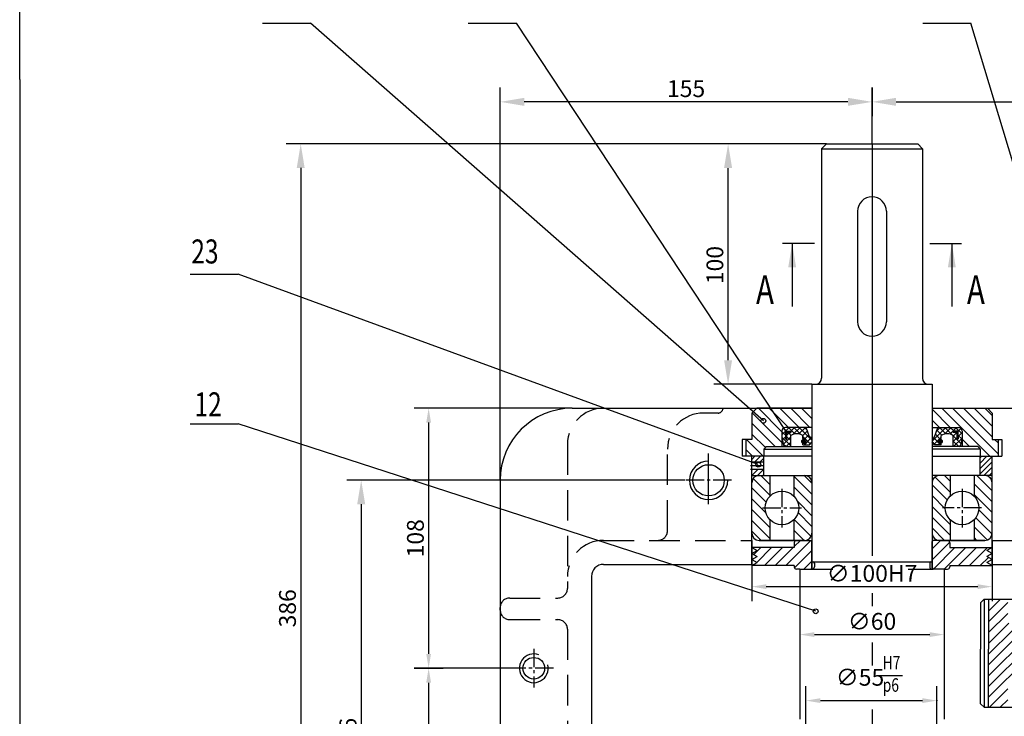
# Model space of a CAD drawing. Extents: x -607 to 653, y -13 to 581.
# Drawn here: x -167 to 38, y 151 to 296 of the extents above; entities that cross this region are included whole.
import ezdxf

# ---------------------------------------------------------------- set-up
doc = ezdxf.new("R2010")
doc.units = 0
doc.linetypes.add('CENTER2', pattern=[28.575, 19.05, -3.175, 3.175, -3.175])
doc.linetypes.add('DASHED2', pattern=[9.525, 6.35, -3.175])
doc.layers.get('0').update_dxf_attribs({"color": 3, "linetype": 'CONTINUOUS'})
doc.layers.get('DEFPOINTS').update_dxf_attribs({"linetype": 'DASHED2'})
doc.layers.add('LAYER1', color=1, linetype='CONTINUOUS')
doc.layers.add('LAYER3', color=7, linetype='CONTINUOUS')
doc.styles.get("Standard").update_dxf_attribs({"font": 'txt.shx', "width": 0.75, "oblique": 15, "height": 5})
doc.dimstyles.get("Standard").update_dxf_attribs({"dimtxt": 0.18, "dimasz": 0.18, "dimexe": 0.18, "dimexo": 0.0625, "dimgap": 0.09, "dimtad": 0, "dimtih": 1, "dimtoh": 1, "dimdec": 4, "dimzin": 0, "dimtxsty": 'STANDARD', "dimcen": 0.09, "dimazin": 3, "dimtfac": 1, "dimtdec": 4, "dimtofl": 0, "dimtmove": 0, "dimatfit": 3, "dimtolj": 1, "dimtzin": 0})
pattern_1 = [(45, (-507.3319, 62.4842), (-1.122532, 1.122532), [])]
pattern_2 = [(45, (-507.33185, 62.4842), (-0.561266, 0.561266), []), (135, (-507.33185, 62.4842), (-0.561266, -0.561266), [])]

# ---------------------------------------------------------------- blocks, each defined once
blk = doc.blocks.new('*D44')
at = {"color": 0, "linetype": 'BYBLOCK'}
for p, q in [((-31.5, 196.52), (-31.5, 183.89)), ((18.5, 196.52), (18.5, 183.89)), ((-28.5, 186.89), (15.5, 186.89))]:
    blk.add_line(p, q, dxfattribs=at)
for points in [[(-28.5, 187.39), (-28.5, 186.39), (-31.5, 186.89)], [(15.5, 187.39), (15.5, 186.39), (18.5, 186.89)]]:
    blk.add_solid(points, dxfattribs=at)
at = {"layer": 'DEFPOINTS', "color": 0, "linetype": 'BYBLOCK'}
for p in [(-31.5, 196.52), (18.5, 196.52), (18.5, 186.89)]:
    blk.add_point(p, dxfattribs=at)
at = {"color": 0, "linetype": 'BYBLOCK', "insert": (-6.5, 189.64), "char_height": 3.5, "attachment_point": 5}
blk.add_mtext('\\A1;∅100H7', dxfattribs=at)
blk = doc.blocks.new('*D49')
at = {"color": 0, "linetype": 'BYBLOCK'}
for p, q in [((-28.91, 200.31), (-99.22, 200.31)), ((-96.22, 195.31), (-96.22, 97.06)), ((-28.91, 92.06), (-99.22, 92.06))]:
    blk.add_line(p, q, dxfattribs=at)
for points in [[(-97.06, 195.31), (-95.39, 195.31), (-96.22, 200.31)], [(-97.06, 97.06), (-95.39, 97.06), (-96.22, 92.06)]]:
    blk.add_solid(points, dxfattribs=at)
at = {"layer": 'DEFPOINTS', "color": 0, "linetype": 'BYBLOCK'}
for p in [(-28.91, 200.31), (-96.22, 92.06), (-28.91, 92.06)]:
    blk.add_point(p, dxfattribs=at)
at = {"color": 0, "linetype": 'BYBLOCK', "insert": (-98.97, 146.87), "char_height": 3.5, "attachment_point": 5, "rotation": 90}
blk.add_mtext('\\A1;216', dxfattribs=at)
blk = doc.blocks.new('*D50')
at = {"color": 0, "linetype": 'BYBLOCK'}
for p, q in [((0.57, 270.31), (-111.81, 270.31)), ((-108.81, 265.31), (-108.81, 82.06)), ((-52.31, 77.06), (-111.81, 77.06))]:
    blk.add_line(p, q, dxfattribs=at)
for points in [[(-109.64, 265.31), (-107.98, 265.31), (-108.81, 270.31)], [(-109.64, 82.06), (-107.98, 82.06), (-108.81, 77.06)]]:
    blk.add_solid(points, dxfattribs=at)
at = {"layer": 'DEFPOINTS', "color": 0, "linetype": 'BYBLOCK'}
for p in [(0.57, 270.31), (-108.81, 77.06), (-52.31, 77.06)]:
    blk.add_point(p, dxfattribs=at)
at = {"color": 0, "linetype": 'BYBLOCK', "insert": (-111.56, 173.66), "char_height": 3.5, "attachment_point": 5, "rotation": 90}
blk.add_mtext('\\A1;386', dxfattribs=at)
blk = doc.blocks.new('*D54')
at = {"color": 0, "linetype": 'BYBLOCK'}
for p, q in [((-16, 279.02), (-39.45, 279.02)), ((-36.45, 234.02), (-36.45, 274.02)), ((-19, 229.02), (-39.45, 229.02))]:
    blk.add_line(p, q, dxfattribs=at)
for points in [[(-37.29, 274.02), (-35.62, 274.02), (-36.45, 279.02)], [(-37.29, 234.02), (-35.62, 234.02), (-36.45, 229.02)]]:
    blk.add_solid(points, dxfattribs=at)
at = {"layer": 'DEFPOINTS', "color": 0, "linetype": 'BYBLOCK'}
for p in [(-36.45, 279.02), (-16, 279.02), (-19, 229.02)]:
    blk.add_point(p, dxfattribs=at)
at = {"color": 0, "linetype": 'BYBLOCK', "insert": (-39.2, 253.82), "char_height": 3.5, "attachment_point": 5, "rotation": 90}
blk.add_mtext('\\A1;100', dxfattribs=at)
blk = doc.blocks.new('*D55')
at = {"color": 0, "linetype": 'BYBLOCK'}
for p, q in [((-67.31, 200.31), (-67.31, 282.07)), ((10.07, 270.31), (10.07, 282.07)), ((5.07, 279.07), (-62.31, 279.07))]:
    blk.add_line(p, q, dxfattribs=at)
for points in [[(-62.31, 279.91), (-62.31, 278.24), (-67.31, 279.07)], [(5.07, 279.91), (5.07, 278.24), (10.07, 279.07)]]:
    blk.add_solid(points, dxfattribs=at)
at = {"layer": 'DEFPOINTS', "color": 0, "linetype": 'BYBLOCK'}
for p in [(-67.31, 279.07), (10.07, 270.31), (-67.31, 200.31)]:
    blk.add_point(p, dxfattribs=at)
at = {"color": 0, "linetype": 'BYBLOCK', "insert": (-28.62, 281.82), "char_height": 3.5, "attachment_point": 5}
blk.add_mtext('\\A1;155', dxfattribs=at)
blk = doc.blocks.new('*D56')
at = {"color": 0, "linetype": 'BYBLOCK'}
for p, q in [((-6.5, 290.79), (-6.5, 284.79)), ((63.5, 232.14), (63.5, 290.79)), ((-1.5, 287.79), (58.5, 287.79))]:
    blk.add_line(p, q, dxfattribs=at)
for points in [[(-1.5, 288.63), (-1.5, 286.96), (-6.5, 287.79)], [(58.5, 288.63), (58.5, 286.96), (63.5, 287.79)]]:
    blk.add_solid(points, dxfattribs=at)
at = {"layer": 'DEFPOINTS', "color": 0, "linetype": 'BYBLOCK'}
for p in [(-6.5, 290.79), (63.5, 287.79), (63.5, 232.14)]:
    blk.add_point(p, dxfattribs=at)
at = {"color": 0, "linetype": 'BYBLOCK', "insert": (28.5, 290.54), "char_height": 3.5, "attachment_point": 5}
blk.add_mtext('\\A1;140', dxfattribs=at)
blk = doc.blocks.new('*D58')
at = {"color": 0, "linetype": 'BYBLOCK'}
for p, q in [((-21.5, 178.43), (-21.5, 173.91)), ((-18.5, 176.91), (5.5, 176.91)), ((8.5, 177.12), (8.5, 173.91))]:
    blk.add_line(p, q, dxfattribs=at)
for points in [[(-18.5, 177.41), (-18.5, 176.41), (-21.5, 176.91)], [(5.5, 177.41), (5.5, 176.41), (8.5, 176.91)]]:
    blk.add_solid(points, dxfattribs=at)
at = {"layer": 'DEFPOINTS', "color": 0, "linetype": 'BYBLOCK'}
for p in [(-21.5, 178.43), (8.5, 177.12), (8.5, 176.91)]:
    blk.add_point(p, dxfattribs=at)
at = {"color": 0, "linetype": 'BYBLOCK', "insert": (-6.5, 179.66), "char_height": 3.5, "attachment_point": 5}
blk.add_mtext('\\A1;∅60', dxfattribs=at)
blk = doc.blocks.new('*D71')
at = {"color": 0, "linetype": 'BYBLOCK'}
for p, q in [((-64.48, 161.18), (-85.19, 161.18)), ((-82.19, 158.18), (-82.19, 134.18)), ((-84.99, 131.18), (-79.19, 131.18))]:
    blk.add_line(p, q, dxfattribs=at)
for points in [[(-82.69, 158.18), (-81.69, 158.18), (-82.19, 161.18)], [(-82.69, 134.18), (-81.69, 134.18), (-82.19, 131.18)]]:
    blk.add_solid(points, dxfattribs=at)
at = {"layer": 'DEFPOINTS', "color": 0, "linetype": 'BYBLOCK'}
for p in [(-64.48, 161.18), (-84.99, 131.18), (-82.19, 131.18)]:
    blk.add_point(p, dxfattribs=at)
at = {"color": 0, "linetype": 'BYBLOCK', "insert": (-84.94, 146.18), "char_height": 3.5, "attachment_point": 5, "rotation": 90}
blk.add_mtext('\\A1;60', dxfattribs=at)
blk = doc.blocks.new('*D72')
at = {"color": 0, "linetype": 'BYBLOCK'}
for p, q in [((-52.31, 215.31), (-85.19, 215.31)), ((-82.19, 212.31), (-82.19, 164.18)), ((-85.19, 161.18), (-79.19, 161.18))]:
    blk.add_line(p, q, dxfattribs=at)
for points in [[(-82.69, 212.31), (-81.69, 212.31), (-82.19, 215.31)], [(-82.69, 164.18), (-81.69, 164.18), (-82.19, 161.18)]]:
    blk.add_solid(points, dxfattribs=at)
at = {"layer": 'DEFPOINTS', "color": 0, "linetype": 'BYBLOCK'}
for p in [(-52.31, 215.31), (-85.19, 161.18), (-82.19, 161.18)]:
    blk.add_point(p, dxfattribs=at)
at = {"color": 0, "linetype": 'BYBLOCK', "insert": (-84.94, 188.24), "char_height": 3.5, "attachment_point": 5, "rotation": 90}
blk.add_mtext('\\A1;108', dxfattribs=at)

msp = doc.modelspace()

# ---------------------------------------------------------------- hatches: boundary and pattern name
at = {"layer": 'LAYER1'}
h = msp.add_hatch(dxfattribs=at)
h.set_pattern_fill('ANSI31', color=3, scale=0.5, angle=90, style=0)
h.set_pattern_definition([(135, (-507.3319, 62.4842), (-1.122532, -1.122532), [])])
h.paths.add_polyline_path([(-11.18095, 201.30549), (-13.43095, 201.30549, 0.414213562), (-14.93095, 199.80549), (-14.93095, 189.30549, 0.414213562), (-13.43095, 187.80549), (-11.18095, 187.80549), (-11.18095, 192.106, -0.196261568), (-12.18095, 194.55549, -0.196261568), (-11.18095, 197.00498)])
h.paths.add_polyline_path([(-6.18095, 197.00498, -0.196261568), (-5.18095, 194.55549, -0.196261568), (-6.18095, 192.106), (-6.18095, 187.80549), (-4.93095, 187.80549), (-3.93095, 187.80549, 0.414213562), (-2.43095, 189.30549), (-2.43095, 199.80549, 0.414213562), (-3.93095, 201.30549), (-6.18095, 201.30549)])
h.paths.add_polyline_path([(22.56905, 189.30549, 0.414213562), (24.06905, 187.80549), (25.06905, 187.80549), (26.31905, 187.80549), (26.31905, 192.106, -0.196261568), (25.31905, 194.55549, -0.196261568), (26.31905, 197.00498), (26.31905, 201.30549), (24.06905, 201.30549, 0.414213562), (22.56905, 199.80549)])
h.paths.add_polyline_path([(31.31905, 197.00498, -0.196261568), (32.31905, 194.55549, -0.196261568), (31.31905, 192.106), (31.31905, 187.80549), (33.56905, 187.80549, 0.414213562), (35.06905, 189.30549), (35.06905, 199.80549, 0.414213562), (33.56905, 201.30549), (31.31905, 201.30549)])
h.paths.add_polyline_path([(32.06905, 207.30549), (32.56905, 206.80549), (32.56905, 205.30549), (36.31905, 205.30549), (36.31905, 208.80549), (35.06905, 208.80549), (35.06905, 214.30549), (34.06905, 215.30549), (22.56905, 215.30549), (22.56905, 211.30549), (28.06905, 211.30549, -0.414213562), (28.81905, 210.55549), (28.81905, 207.30549)])
h.paths.add_polyline_path([(-7.93095, 211.30549), (-2.43095, 211.30549), (-2.43095, 215.30549), (-13.93095, 215.30549), (-14.93095, 214.30549), (-14.93095, 208.80549), (-16.18095, 208.80549), (-16.18095, 205.30549), (-12.43095, 205.30549), (-12.43095, 206.80549), (-11.93095, 207.30549), (-8.68095, 207.30549), (-8.68095, 210.55549, -0.414213562)])
h = msp.add_hatch(dxfattribs=at)
h.set_pattern_fill('ANSI37', color=3, scale=0.25, style=0)
h.set_pattern_definition(pattern_2)
h.paths.add_polyline_path([(-4.32489, 209.62328), (-4.32489, 209.02155), (-3.90346, 208.73727, -0.249318289), (-3.71954, 208.39135, -0.558832448), (-4.32489, 208.01887), (-4.32489, 207.72051), (-2.94032, 207.72051), (-2.43095, 208.27395), (-2.43095, 208.80596), (-2.83127, 209.33045), (-2.96401, 209.33045), (-3.62896, 211.30549), (-7.93095, 211.30549, 0.414213562), (-8.68095, 210.55549), (-8.68095, 209.20592), (-8.2613, 207.30549), (-6.83559, 207.30549), (-6.83559, 209.6094, -0.298225387)])
h.paths.add_polyline_path([(-6.79349, 210.24661), (-7.48755, 210.24661, 0.414213562), (-7.63755, 210.09661), (-7.63755, 208.85636), (-7.88755, 208.85636), (-7.88755, 210.34661, -0.414213562), (-7.73755, 210.49661), (-6.79349, 210.49661)], flags=16)
h = msp.add_hatch(dxfattribs=at)
h.set_pattern_fill('ANSI37', color=3, scale=0.25, style=0)
h.set_pattern_definition(pattern_2)
h.paths.add_polyline_path([(26.9737, 209.6094), (26.9737, 207.30549), (28.3994, 207.30549), (28.81905, 209.20592), (28.81905, 210.55549, 0.414213562), (28.06905, 211.30549), (23.76707, 211.30549), (23.10211, 209.33045), (22.96938, 209.33045), (22.56905, 208.80596), (22.56905, 208.27395), (23.07842, 207.72051), (24.463, 207.72051), (24.463, 208.01887, -0.558832448), (23.85765, 208.39135, -0.249318289), (24.04157, 208.73727), (24.463, 209.02155), (24.463, 209.62328, -0.298225387)])
h.paths.add_polyline_path([(26.93159, 210.49661), (27.87566, 210.49661, -0.414213562), (28.02566, 210.34661), (28.02566, 208.85636), (27.77566, 208.85636), (27.77566, 210.09661, 0.414213562), (27.62566, 210.24661), (26.93159, 210.24661)], flags=16)
h = msp.add_hatch(dxfattribs=at)
h.set_pattern_fill('ANSI31', color=3, scale=0.25, style=0)
h.set_pattern_definition([(45, (-507.33185, 62.4842), (-0.561266, 0.561266), [])])
h.paths.add_polyline_path([(32.56905, 201.30549), (35.06905, 201.30549), (35.06905, 205.30549), (32.56905, 205.30549)])
h.paths.add_polyline_path([(-12.43095, 204.05549), (-12.43095, 205.30549), (-14.93095, 205.30549), (-14.93095, 204.05549)])
h.paths.add_polyline_path([(-12.43095, 201.30549), (-12.43095, 202.55549), (-14.93095, 202.55549), (-14.93095, 201.30549)])
h = msp.add_hatch(dxfattribs=at)
h.set_pattern_fill('ANSI31', color=3, scale=0.5, style=0)
h.set_pattern_definition(pattern_1)
h.paths.add_polyline_path([(-6.12586, 186.30549), (-14.93095, 186.30549), (-13.84842, 185.68049), (-14.93095, 185.05549), (-13.84842, 184.43049), (-14.93095, 183.80549), (-13.84842, 183.18049), (-14.93095, 182.55549), (-6.12586, 182.55549), (-6.12586, 182.30549, 0.414213562), (-5.62586, 181.80549), (-4.93095, 181.80549), (-2.68095, 181.80549), (-2.43095, 182.05549), (-2.43095, 187.55549), (-2.68095, 187.80549), (-4.93095, 187.80549), (-5.62586, 187.80549, 0.414213562), (-6.12586, 187.30549)])
h = msp.add_hatch(dxfattribs=at)
h.set_pattern_fill('ANSI31', color=3, scale=0.5, style=0)
h.set_pattern_definition(pattern_1)
h.paths.add_polyline_path([(26.26396, 186.30549), (26.26396, 187.30549, 0.414213562), (25.76396, 187.80549), (25.06905, 187.80549), (22.81905, 187.80549), (22.56905, 187.55549), (22.56905, 182.05549), (22.81905, 181.80549), (25.06905, 181.80549), (25.76396, 181.80549, 0.414213562), (26.26396, 182.30549), (26.26396, 182.55549), (35.06905, 182.55549), (33.98652, 183.18049), (35.06905, 183.80549), (33.98652, 184.43049), (35.06905, 185.05549), (33.98652, 185.68049), (35.06905, 186.30549)])
h = msp.add_hatch(dxfattribs=at)
h.set_pattern_fill('ANSI31', color=3, scale=0.5, style=0)
h.set_pattern_definition(pattern_1)
h.paths.add_polyline_path([(42.33155, 160.8055), (44.7003, 160.8055), (45.2003, 161.3055), (45.2003, 167.3055), (44.7003, 167.8055), (42.33155, 167.8055, -0.414213562), (38.33155, 171.8055), (38.33155, 175.5555), (34.33155, 175.5555), (34.33155, 165.14216), (34.33155, 153.0555), (38.33155, 153.0555), (38.33155, 156.8055, -0.414213562)])
h.paths.add_polyline_path([(60.06905, 167.8055), (57.7003, 167.8055), (57.2003, 167.3055), (57.2003, 161.3055), (57.7003, 160.8055), (60.06905, 160.8055, -0.414213562), (64.06905, 156.8055), (64.06905, 152.3055), (64.56905, 151.8055), (71.31905, 151.8055), (71.31905, 176.8055), (64.56905, 176.8055), (64.06905, 176.3055), (64.06905, 171.8055, -0.414213562)])
at = {"layer": 'LAYER3'}
h = msp.add_hatch(dxfattribs=at)
h.set_pattern_fill('ANSI31', scale=0.005, style=0)
h.set_pattern_definition([(45, (-164.098785, 48.725484), (-0.0112253202, 0.0112253202), [])])
h.paths.add_polyline_path([(-7.63755, 210.09661, -0.414213562), (-7.48755, 210.24661), (-6.79349, 210.24661), (-6.79349, 210.49661), (-7.73755, 210.49661, 0.414213562), (-7.88755, 210.34661), (-7.88755, 208.85636), (-7.63755, 208.85636)])
h = msp.add_hatch(dxfattribs=at)
h.set_pattern_fill('ANSI31', scale=0.005, style=0)
h.set_pattern_definition([(135, (184.23689, 48.725484), (0.0112253202, 0.0112253202), [])])
h.paths.add_polyline_path([(27.77566, 210.09661), (27.77566, 208.85636), (28.02566, 208.85636), (28.02566, 210.34661, 0.414213562), (27.87566, 210.49661), (26.93159, 210.49661), (26.93159, 210.24661), (27.62566, 210.24661, -0.414213562)])

# ---------------------------------------------------------------- linework, layer by layer
at = {"layer": 'LAYER1', "color": 3}
for p, q in [((-116.77005, 295.43275), (-106.77005, 295.43275)), ((-12.53394, 212.67886), (-106.77005, 295.43275)), ((-73.93791, 295.43275), (-63.93791, 295.43275)), ((-7.62093, 210.22343), (-63.93791, 295.43275)), ((20.63265, 295.43275), (30.63265, 295.43275)), ((67.47793, 173.04134), (30.63265, 295.43275)), ((10.06905, 270.30549), (10.06905, 184.55771)), ((-131.80513, 243.1989), (-121.80513, 243.1989)), ((-13.58673, 203.55872), (-121.80513, 243.1989)), ((-131.80513, 212.07286), (-121.80513, 212.07286)), ((-1.65514, 173.04134), (-121.80513, 212.07286)), ((-4.13681, 208.39135), (-4.13681, 207.89847)), ((23.85765, 208.39135), (24.78701, 208.39135)), ((24.27491, 208.39135), (24.27491, 208.88423)), ((24.27491, 208.39135), (24.27491, 207.89847)), ((10.06905, 176.81137), (10.06905, 174.12753)), ((33.39405, 175.5555), (33.39405, 153.0555)), ((10.06905, 166.53033), (10.06905, 161.76176)), ((11.44051, 159.65855), (16.42934, 159.65855)), ((10.06905, 152.62955), (10.06905, 104.06992))]:
    msp.add_line(p, q, dxfattribs=at)
at = {"layer": 'LAYER1', "color": 3, "linetype": 'DASHED2'}
for p, q in [((-21.93095, 214.30549), (-24.98886, 214.30549)), ((-53.30595, 207.80549), (-53.30595, 177.80549)), ((-32.48886, 189.80549), (-32.48886, 206.80549)), ((-45.80595, 187.80549), (-14.93095, 187.80549)), ((35.06905, 187.80549), (62.06905, 187.80549)), ((-65.30595, 175.80549), (-55.30595, 175.80549)), ((-67.30595, 173.30549), (-67.30595, 173.80549)), ((-65.30595, 171.30549), (-55.30595, 171.30549)), ((-53.30595, 169.30549), (-53.30595, 123.05549))]:
    msp.add_line(p, q, dxfattribs=at)
at = {"layer": 'LAYER1', "color": 3, "linetype": 'CENTER2'}
for p, q in [((-3.71954, 208.39135), (-4.64891, 208.39135)), ((-4.13681, 208.39135), (-4.13681, 208.88423))]:
    msp.add_line(p, q, dxfattribs=at)
at = {"layer": 'LAYER1', "color": 3, "ltscale": 0.2}
msp.add_line((-23.93095, 195.33601), (-23.93095, 205.85653), dxfattribs=at)
at = {"layer": 'LAYER1', "color": 3, "linetype": 'CENTER2', "ltscale": 0.2}
for p, q in [((-12.43095, 203.30549), (-15.22922, 203.30549)), ((-19.16618, 200.30549), (-28.9149, 200.30549)), ((-8.68095, 198.54872), (-8.68095, 190.49525)), ((28.81905, 198.54872), (28.81905, 190.49525)), ((-12.74445, 194.55549), (-4.62355, 194.55549)), ((32.88255, 194.55549), (24.76166, 194.55549)), ((-60.30595, 165.21342), (-60.30595, 157.19803)), ((-56.22636, 161.18049), (-64.48114, 161.18049))]:
    msp.add_line(p, q, dxfattribs=at)
at = {"layer": 'LAYER1', "color": 3, "linetype": 'BYBLOCK'}
for p, q in [((-3.68095, 148.55317), (-3.68095, 157.44736)), ((23.56905, 149.0555), (23.56905, 157.44736)), ((-0.68095, 154.44736), (20.56905, 154.44736))]:
    msp.add_line(p, q, dxfattribs=at)
at = {"layer": 'LAYER1', "color": 3}
for centre in [(-12.53394, 212.67886), (-13.58673, 203.55872), (-1.65514, 173.04134)]:
    msp.add_circle(centre, 0.5, dxfattribs=at)
at = {"layer": 'LAYER1', "color": 3, "linetype": 'DASHED2'}
for centre, radius, start, end in [((-45.80595, 207.80549), 7.5, 90, 180), ((-21.93095, 215.30549), 1, 270, 360), ((-24.98886, 206.80549), 7.5, 90, 180), ((-34.48886, 189.80549), 2, 270, 360), ((-45.80595, 180.30549), 7.5, 90, 180), ((-55.30595, 177.80549), 2, 270, 0), ((-65.30595, 173.80549), 2, 90, 180), ((-65.30595, 173.30549), 2, 180, 270), ((-55.30595, 169.30549), 2, 0, 90)]:
    msp.add_arc(centre, radius, start, end, dxfattribs=at)
at = {"layer": 'LAYER1', "color": 3}
for centre, radius, start, end in [((-23.93095, 200.30549), 4, 90, 0), ((-60.30595, 161.18049), 3, 69.6754908, 14.1735133)]:
    msp.add_arc(centre, radius, start, end, dxfattribs=at)
at = {"layer": 'LAYER1', "color": 3, "linetype": 'BYBLOCK'}
msp.add_point((23.56905, 154.44736), dxfattribs=at)
for points in [[(-0.68095, 154.94736), (-0.68095, 153.94736), (-3.68095, 154.44736)], [(20.56905, 154.94736), (20.56905, 153.94736), (23.56905, 154.44736)]]:
    msp.add_solid(points, dxfattribs=at)
at = {"layer": 'LAYER3', "color": 7}
for p, q in [((-167.2814, 283.72342), (-167.2814, 575.72342)), ((-167.2814, 283.72342), (-167.2814, -8.27658)), ((-0.43095, 269.30549), (0.56905, 270.30549)), ((-0.43095, 269.30549), (20.56905, 269.30549)), ((-0.43095, 269.30549), (-0.43095, 221.55549)), ((0.56905, 270.30549), (19.56905, 270.30549)), ((19.56905, 270.30549), (20.56905, 269.30549)), ((20.56905, 269.30549), (20.56905, 221.55549)), ((10.06905, 259.30549), (10.06905, 259.30549)), ((7.06905, 256.30549), (7.06905, 233.30549)), ((13.06905, 256.30549), (13.06905, 233.30549)), ((-1.93249, 249.61225), (-8.5617, 249.61225)), ((22.07059, 249.61225), (28.6998, 249.61225)), ((10.06905, 230.30549), (10.06905, 230.30549)), ((-2.43095, 220.30549), (-2.43095, 207.30549)), ((-2.43095, 220.30549), (-1.68095, 220.30549)), ((-1.68095, 220.30549), (21.81905, 220.30549)), ((21.81905, 220.30549), (22.56905, 220.30549)), ((22.56905, 220.30549), (22.56905, 211.30549)), ((-52.30595, 215.30549), (-45.80595, 215.30549)), ((-45.80595, 215.30549), (-2.43095, 215.30549)), ((-20.93095, 215.30549), (-20.93095, 215.30549)), ((-14.93095, 214.30549), (-13.93095, 215.30549)), ((-2.43095, 215.30549), (-13.93095, 215.30549)), ((22.56905, 215.30549), (156.56905, 215.30549)), ((22.56905, 215.30549), (34.06905, 215.30549)), ((35.06905, 214.30549), (34.06905, 215.30549)), ((-14.93095, 214.30549), (-14.93095, 208.80549)), ((35.06905, 214.30549), (35.06905, 208.80549)), ((-2.43095, 211.30549), (-7.93095, 211.30549)), ((-2.96401, 209.33045), (-3.62896, 211.30549)), ((22.56905, 211.30549), (28.06905, 211.30549)), ((22.56905, 211.30549), (22.56905, 207.30549)), ((23.10211, 209.33045), (23.76707, 211.30549)), ((-8.68095, 210.55549), (-8.68095, 207.30549)), ((-8.68095, 209.20592), (-8.2613, 207.30549)), ((-7.88755, 208.85636), (-7.88755, 210.34661)), ((-7.73755, 210.49661), (-6.79349, 210.49661)), ((-7.63755, 208.85636), (-7.63755, 210.09661)), ((-7.48755, 210.24661), (-6.79349, 210.24661)), ((-6.83559, 207.30549), (-6.83559, 209.6094)), ((-6.79349, 210.49661), (-6.79349, 210.24661)), ((-4.32489, 209.02155), (-4.32489, 209.62328)), ((-3.90346, 208.73727), (-4.32489, 209.02155)), ((-2.96401, 209.33045), (-2.83127, 209.33045)), ((-2.83127, 209.33045), (-2.43095, 208.80596)), ((22.96938, 209.33045), (22.56905, 208.80596)), ((23.10211, 209.33045), (22.96938, 209.33045)), ((24.04157, 208.73727), (24.463, 209.02155)), ((24.463, 209.02155), (24.463, 209.62328)), ((27.87566, 210.49661), (26.93159, 210.49661)), ((26.93159, 210.49661), (26.93159, 210.24661)), ((27.62566, 210.24661), (26.93159, 210.24661)), ((26.9737, 207.30549), (26.9737, 209.6094)), ((27.77566, 208.85636), (27.77566, 210.09661)), ((28.02566, 208.85636), (28.02566, 210.34661)), ((28.81905, 209.20592), (28.3994, 207.30549)), ((28.81905, 210.55549), (28.81905, 207.30549)), ((-16.93095, 208.80549), (-16.93095, 205.30549)), ((-14.93095, 208.80549), (-16.93095, 208.80549)), ((-16.18095, 208.80549), (-16.18095, 205.30549)), ((-11.93095, 207.30549), (-12.43095, 206.80549)), ((-11.93095, 207.30549), (-2.43095, 207.30549)), ((-8.2613, 207.30549), (-6.83559, 207.30549)), ((-7.88755, 208.85636), (-7.63755, 208.85636)), ((-4.32489, 207.72051), (-4.32489, 208.01887)), ((-4.32489, 207.72051), (-2.94032, 207.72051)), ((-2.94032, 207.72051), (-2.43095, 208.27395)), ((-2.43095, 208.80596), (-2.43095, 208.27395)), ((-2.43095, 207.30549), (-2.43095, 199.80549)), ((22.56905, 208.80596), (22.56905, 208.27395)), ((23.07842, 207.72051), (22.56905, 208.27395)), ((32.06905, 207.30549), (22.56905, 207.30549)), ((22.56905, 207.30549), (22.56905, 199.80549)), ((24.463, 207.72051), (23.07842, 207.72051)), ((24.463, 207.72051), (24.463, 208.01887)), ((28.3994, 207.30549), (26.9737, 207.30549)), ((28.02566, 208.85636), (27.77566, 208.85636)), ((32.06905, 207.30549), (32.56905, 206.80549)), ((35.06905, 208.80549), (37.06905, 208.80549)), ((36.31905, 208.80549), (36.31905, 205.30549)), ((37.06905, 208.80549), (37.06905, 205.30549)), ((-2.43095, 205.30549), (-16.93095, 205.30549)), ((-14.93095, 182.80549), (-14.93095, 205.30549)), ((-12.43095, 206.80549), (-12.43095, 205.30549)), ((-12.43095, 206.80549), (-2.43095, 206.80549)), ((-12.43095, 201.30549), (-12.43095, 205.30549)), ((32.56905, 206.80549), (22.56905, 206.80549)), ((22.56905, 205.30549), (37.06905, 205.30549)), ((32.56905, 206.80549), (32.56905, 205.30549)), ((32.56905, 201.30549), (32.56905, 205.30549)), ((35.06905, 182.80549), (35.06905, 205.30549)), ((-12.43095, 204.05549), (-14.93095, 204.05549)), ((-12.43095, 202.55549), (-15.22922, 202.55549)), ((-14.93095, 201.30549), (-2.43095, 201.30549)), ((-11.18095, 201.30549), (-11.18095, 197.00498)), ((-6.18095, 201.30549), (-6.18095, 197.00498)), ((35.06905, 201.30549), (22.56905, 201.30549)), ((26.31905, 201.30549), (26.31905, 197.00498)), ((31.31905, 201.30549), (31.31905, 197.00498)), ((-67.30595, 200.30549), (-67.30595, 92.0555)), ((-2.43095, 199.80549), (-2.43095, 181.80549)), ((22.56905, 199.80549), (22.56905, 181.80549)), ((-11.18095, 192.106), (-11.18095, 187.80549)), ((-6.18095, 192.106), (-6.18095, 187.80549)), ((26.31905, 192.106), (26.31905, 187.80549)), ((31.31905, 192.106), (31.31905, 187.80549)), ((-13.43095, 187.80549), (-3.93095, 187.80549)), ((-3.93095, 187.80549), (-13.43095, 187.80549)), ((-4.93095, 187.80549), (-6.43095, 187.80549)), ((-6.12586, 187.30549), (-6.12586, 186.30549)), ((-4.93095, 187.80549), (-2.68095, 187.80549)), ((-2.68095, 187.80549), (-2.43095, 187.55549)), ((-2.43095, 182.05549), (-2.43095, 187.55549)), ((22.81905, 187.80549), (22.56905, 187.55549)), ((22.56905, 182.05549), (22.56905, 187.55549)), ((25.06905, 187.80549), (22.81905, 187.80549)), ((24.06905, 187.80549), (33.56905, 187.80549)), ((33.56905, 187.80549), (24.06905, 187.80549)), ((25.06905, 187.80549), (26.56905, 187.80549)), ((26.26396, 187.30549), (26.26396, 186.30549)), ((-6.12586, 186.30549), (-14.93095, 186.30549)), ((-14.93095, 186.30549), (-13.84842, 185.68049)), ((-14.93095, 185.05549), (-13.84842, 185.68049)), ((-14.93095, 185.05549), (-13.84842, 184.43049)), ((-14.93095, 183.80549), (-13.84842, 184.43049)), ((26.26396, 186.30549), (35.06905, 186.30549)), ((35.06905, 186.30549), (33.98652, 185.68049)), ((35.06905, 185.05549), (33.98652, 185.68049)), ((35.06905, 185.05549), (33.98652, 184.43049)), ((35.06905, 183.80549), (33.98652, 184.43049)), ((-45.80595, 182.80549), (-14.93095, 182.80549)), ((-14.93095, 183.80549), (-13.84842, 183.18049)), ((-14.93095, 182.55549), (-13.84842, 183.18049)), ((-6.12586, 182.55549), (-14.93095, 182.55549)), ((-6.12586, 182.55549), (-6.12586, 182.30549)), ((-2.43095, 183.30549), (-2.18095, 183.30549)), ((-2.18095, 183.30549), (22.31905, 183.30549)), ((-1.93095, 183.05549), (-1.93095, 182.30549)), ((22.06905, 183.05549), (22.06905, 182.30549)), ((22.31905, 183.30549), (22.56905, 183.30549)), ((26.26396, 182.55549), (35.06905, 182.55549)), ((26.26396, 182.55549), (26.26396, 182.30549)), ((35.06905, 183.80549), (33.98652, 183.18049)), ((35.06905, 182.55549), (33.98652, 183.18049)), ((35.06905, 182.80549), (62.06905, 182.80549)), ((-48.30595, 180.30549), (-48.30595, 112.0555)), ((-4.93095, 181.80549), (-5.62586, 181.80549)), ((-4.93095, 181.80549), (-2.43095, 181.80549)), ((-4.93095, 181.80549), (-4.93095, 150.5555)), ((-2.43095, 182.05549), (-2.68095, 181.80549)), ((-2.68095, 181.80549), (1.91352, 181.80549)), ((-2.43095, 181.80549), (-2.43095, 181.80549)), ((17.56652, 181.80549), (22.81905, 181.80549)), ((22.56905, 182.05549), (22.81905, 181.80549)), ((25.06905, 181.80549), (22.56905, 181.80549)), ((22.56905, 181.80549), (22.56905, 181.80549)), ((25.06905, 181.80549), (25.76396, 181.80549)), ((25.06905, 181.80549), (25.06905, 150.5555)), ((33.39405, 175.5555), (32.64405, 174.8055)), ((32.64405, 174.8055), (32.64405, 165.14256)), ((33.39405, 175.5555), (64.06905, 175.5555)), ((34.33155, 175.5555), (34.33155, 165.14216)), ((32.64405, 153.8055), (32.64405, 165.14256)), ((34.33155, 153.0555), (34.33155, 165.14295)), ((32.64405, 153.8055), (33.39405, 153.0555)), ((33.39405, 153.0555), (64.06905, 153.0555))]:
    msp.add_line(p, q, dxfattribs=at)
for centre, radius in [((-4.13681, 208.39135), 0.41727), ((-4.13681, 208.39135), 0.26553), ((24.27491, 208.39135), 0.41727), ((24.27491, 208.39135), 0.26553), ((-23.93095, 200.30549), 3.25), ((-8.68095, 194.55549), 3.5), ((28.81905, 194.55549), 3.5), ((-60.30595, 161.18049), 2.25)]:
    msp.add_circle(centre, radius, dxfattribs=at)
for centre, radius, start, end in [((10.06905, 256.30549), 3, 90, 180), ((10.06905, 256.30549), 3, 0, 90), ((10.06905, 233.30549), 3, 180, 270), ((10.06905, 233.30549), 3, 270, 0), ((-1.68095, 221.55549), 1.25, 270, 0), ((21.81905, 221.55549), 1.25, 180, 270), ((-52.30595, 200.30549), 15, 90, 180), ((-7.93095, 210.55549), 0.75, 90, 180), ((28.06905, 210.55549), 0.75, 0, 90), ((-7.73755, 210.34661), 0.15, 90, 180), ((-7.48755, 210.09661), 0.15, 90, 180), ((-5.56964, 207.69883), 2.29192, 57.1048257, 123.5284909), ((25.70775, 207.69883), 2.29192, 56.4715091, 122.8951743), ((27.62566, 210.09661), 0.15, 0, 90), ((27.87566, 210.34661), 0.15, 0, 90), ((-13.43095, 199.80549), 1.5, 90, 180), ((-3.93095, 199.80549), 1.5, 0, 90), ((24.06905, 199.80549), 1.5, 90, 180), ((33.56905, 199.80549), 1.5, 0, 90), ((-13.43095, 189.30549), 1.5, 180, 270), ((-13.43095, 189.30549), 1.5, 180, 270), ((-3.93095, 189.30549), 1.5, 270, 0), ((-3.93095, 189.30549), 1.5, 270, 0), ((24.06905, 189.30549), 1.5, 180, 270), ((24.06905, 189.30549), 1.5, 180, 270), ((33.56905, 189.30549), 1.5, 270, 0), ((33.56905, 189.30549), 1.5, 270, 0), ((-5.62586, 187.30549), 0.5, 90, 180), ((25.76396, 187.30549), 0.5, 0, 90), ((-45.80595, 180.30549), 2.5, 90, 180), ((-2.18095, 183.05549), 0.25, 0, 90), ((22.31905, 183.05549), 0.25, 90, 180), ((-5.62586, 182.30549), 0.5, 180, 270), ((-2.43095, 182.30549), 0.5, 270, 0), ((22.56905, 182.30549), 0.5, 180, 270), ((25.76396, 182.30549), 0.5, 270, 0)]:
    msp.add_arc(centre, radius, start, end, dxfattribs=at)

# ---------------------------------------------------------------- texts
at = {"layer": 'LAYER1', "color": 3, "oblique": 15, "width": 0.75}
for s, height, p in [('23', 5, (-131.57898, 245.43253)), ('A', 6, (-14.06769, 236.97597)), ('A', 6, (29.81837, 236.97597)), ('12', 5, (-130.91958, 213.61011)), ('H7', 2.8, (12.30813, 160.95941)), ('p6', 2.8, (12.30813, 156.29275))]:
    msp.add_text(s, height=height, dxfattribs=at).set_placement(p)
at = {"layer": 'LAYER1', "color": 3, "linetype": 'BYBLOCK', "insert": (7.57214, 159.3048), "char_height": 3.5, "attachment_point": 5}
msp.add_mtext('\\A1;∅55', dxfattribs=at)

# ---------------------------------------------------------------- dimensions: what is measured, and where the dimension line sits
at = {"layer": 'LAYER1', "color": 3}
dim = msp.add_linear_dim(base=(-67.30595, 279.07382), p1=(10.06905, 270.30549), p2=(-67.30595, 200.30549), text='155', dimstyle='STANDARD', override={"dimtxt": 5, "dimasz": 5, "dimexe": 3, "dimexo": 0, "dimgap": 1, "dimtad": 1, "dimtih": 0, "dimzin": 8, "dimcen": 2.5, "dimtofl": 1}, dxfattribs=at)
dim.commit()
dim.dimension.update_dxf_attribs({"geometry": '*D55', "text_midpoint": (-28.61845, 281.82382)})
for base, p1, p2, text, override, picture, middle in [((80.06905, 279.07382), (10.06905, 282.07382), (80.06905, 223.4258), '140', {"dimtxt": 5, "dimasz": 5, "dimexe": 3, "dimexo": 0, "dimgap": 1, "dimtad": 1, "dimtih": 0, "dimzin": 8, "dimcen": 2.5, "dimtofl": 1}, '*D56', (45.06905, 281.82382)), ((35.06905, 178.16663), (-14.93095, 187.80549), (35.06905, 187.80549), '%%c100H7', {"dimtxt": 5, "dimasz": 3, "dimexe": 3, "dimexo": 0, "dimgap": 1, "dimtad": 1, "dimtih": 0, "dimzin": 8, "dimcen": 2.5, "dimtofl": 1}, '*D44', (10.06905, 180.91663)), ((25.06905, 168.18864), (-4.93095, 169.71123), (25.06905, 168.40616), '%%c60', {"dimtxt": 5, "dimasz": 3, "dimexe": 3, "dimexo": 0, "dimgap": 1, "dimtad": 1, "dimtih": 0, "dimzin": 8, "dimcen": 2.5, "dimtofl": 1}, '*D58', (10.06905, 170.93864))]:
    dim = msp.add_linear_dim(base=base, p1=p1, p2=p2, text=text, dimstyle='STANDARD', override=override, dxfattribs=at)
    dim.commit()
    dim.dimension.update_dxf_attribs({"geometry": picture, "text_midpoint": middle, "insert": (16.57305, -8.71881)})
for base, p1, p2, text, picture, middle in [((-108.8107, 77.0555), (0.56905, 270.30549), (-52.30595, 77.0555), '386', '*D50', (-108.8107, 173.66364)), ((-96.22234, 92.0555), (-28.9149, 200.30549), (-28.9149, 92.0555), '216', '*D49', (-96.22234, 146.87444))]:
    dim = msp.add_linear_dim(base=base, p1=p1, p2=p2, angle=90, text=text, dimstyle='STANDARD', override={"dimtxt": 3.5, "dimasz": 5, "dimexe": 3, "dimexo": 0, "dimgap": 1, "dimtad": 1, "dimtih": 0, "dimzin": 8, "dimcen": 2.5, "dimtofl": 1}, dxfattribs=at)
    dim.commit()
    dim.dimension.update_dxf_attribs({"geometry": picture, "text_midpoint": middle, "dimtype": 160})
dim = msp.add_linear_dim(base=(-19.88, 270.30549), p1=(-2.43095, 220.30549), p2=(0.56905, 270.30549), angle=90, text='100', dimstyle='STANDARD', override={"dimtxt": 5, "dimasz": 5, "dimexe": 3, "dimexo": 0, "dimgap": 1, "dimtad": 1, "dimtih": 0, "dimzin": 8, "dimcen": 2.5, "dimtofl": 1}, dxfattribs=at)
dim.commit()
dim.dimension.update_dxf_attribs({"geometry": '*D54', "text_midpoint": (-19.88, 245.10152), "dimtype": 160, "insert": (16.57305, -8.71881)})
for base, p1, p2, text, picture, middle in [((-82.19424, 161.18049), (-52.30595, 215.30549), (-85.19424, 161.18049), '108', '*D72', (-84.94424, 188.24299)), ((-82.19424, 131.18049), (-64.48114, 161.18049), (-84.99312, 131.18049), '60', '*D71', (-84.94424, 146.18049))]:
    dim = msp.add_linear_dim(base=base, p1=p1, p2=p2, angle=90, text=text, dimstyle='STANDARD', override={"dimtxt": 5, "dimasz": 3, "dimexe": 3, "dimexo": 0, "dimgap": 1, "dimtad": 1, "dimtih": 0, "dimzin": 8, "dimcen": 2.5, "dimtofl": 1}, dxfattribs=at)
    dim.commit()
    dim.dimension.update_dxf_attribs({"geometry": picture, "text_midpoint": middle})

# ---------------------------------------------------------------- leaders
for points, override in [([(-6.54411, 249.61225), (-6.54411, 242.12166)], {"dimtxt": 5, "dimasz": 5, "dimexe": 0, "dimexo": 0, "dimgap": 1, "dimtad": 1, "dimtih": 0, "dimtoh": 0, "dimzin": 8, "dimcen": 2.5, "dimtofl": 1}), ([(-6.54411, 249.61225), (-6.54411, 236.47837)], {"dimtxt": 5, "dimasz": 5, "dimexe": 3, "dimexo": 0, "dimgap": 1, "dimtad": 1, "dimtih": 0, "dimzin": 8, "dimcen": 2.5, "dimtofl": 1}), ([(26.68222, 249.61225), (26.68222, 242.12166)], {"dimtxt": 5, "dimasz": 5, "dimexe": 0, "dimexo": 0, "dimgap": 1, "dimtad": 1, "dimtih": 0, "dimtoh": 0, "dimzin": 8, "dimcen": 2.5, "dimtofl": 1}), ([(26.68222, 249.61225), (26.68222, 236.47837)], {"dimtxt": 5, "dimasz": 5, "dimexe": 3, "dimexo": 0, "dimgap": 1, "dimtad": 1, "dimtih": 0, "dimzin": 8, "dimcen": 2.5, "dimtofl": 1})]:
    msp.add_leader(points, dimstyle='STANDARD', override=override, dxfattribs=at)

doc.saveas('drawing.dxf')
